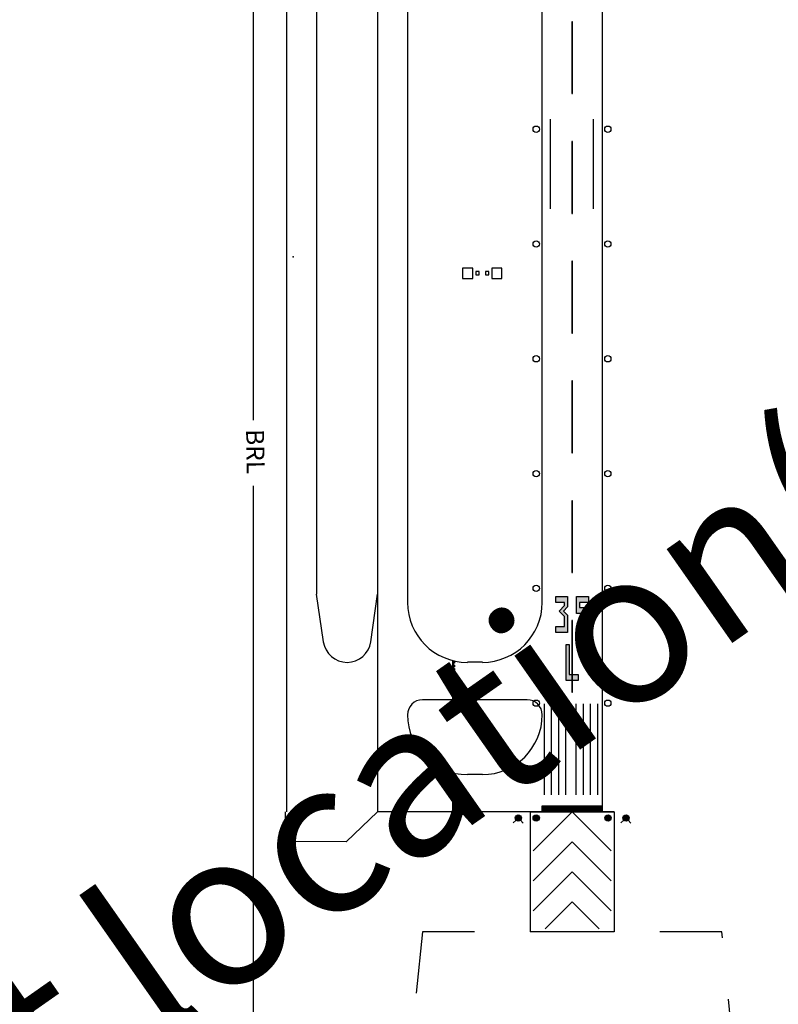
# Paper-space layout 'Layout1' of a CAD drawing. Units: inches. Extents: x 0 to 36, y 0 to 24.
# Drawn here: x 22.3 to 23.5, y 4.5 to 6.1 of the extents above; entities that cross this region are included whole.
import ezdxf
from ezdxf.enums import TextEntityAlignment as Align

# ---------------------------------------------------------------- set-up
doc = ezdxf.new("R2010")
doc.units = ezdxf.units.IN
doc.header["$MEASUREMENT"] = 0
doc.linetypes.add('DASH_02', pattern=[0.4999, 0.3333, -0.1666])
doc.linetypes.add('HIDDEN2', pattern=[0.1875, 0.125, -0.0625])
doc.layers.get('defpoints').update_dxf_attribs({"color": 140, "linetype": 'CONTINUOUS'})
doc.layers.add('G-AIRPORT', color=8, linetype='CONTINUOUS')
doc.styles.add('Arial', font='arial.ttf')
doc.styles.add('SIMPLEX', font='SIMPLEX.SHX')
doc.styles.add('TEXT', font='romans.shx')

# ---------------------------------------------------------------- blocks, each defined once
blk = doc.blocks.new('HENDERSON')
at = {"layer": 'G-AIRPORT'}
h = blk.add_hatch(color=253, dxfattribs=at)
h.paths.add_polyline_path([(8.1, 6.0864), (8.1336, 6.0864), (8.1336, 6.1352), (8.1219, 6.1469), (8.1336, 6.1587), (8.1336, 6.1873), (8.1, 6.1873), (8.1, 6.1705), (8.1252, 6.1705), (8.1252, 6.1621), (8.1101, 6.1469), (8.1252, 6.1319), (8.1252, 6.1032), (8.1, 6.1032)])
h.paths.add_polyline_path([(8.1588, 6.0864), (8.1925, 6.0864), (8.1925, 6.157), (8.1672, 6.157), (8.1672, 6.1705), (8.1925, 6.1705), (8.1925, 6.1873), (8.1588, 6.1873), (8.1588, 6.1402), (8.1841, 6.1402), (8.1841, 6.1032), (8.1588, 6.1032)])
h.paths.add_polyline_path([(8.1294, 5.9519), (8.163, 5.9519), (8.163, 5.9687), (8.1378, 5.9687), (8.1378, 6.0528), (8.1294, 6.0528)])
h = blk.add_hatch(color=1, dxfattribs=at)
edge = h.paths.add_edge_path()
edge.add_line((7.9886, 5.5594), (7.9806, 5.5516))
edge = h.paths.add_edge_path()
edge.add_line((8.0011, 5.5593), (8.0089, 5.5513))
edge = h.paths.add_edge_path()
edge.add_arc((7.9949, 5.5656), 0.00882, 0, 360)
h = blk.add_hatch(color=1, dxfattribs=at)
edge = h.paths.add_edge_path()
edge.add_arc((8.0453, 5.5656), 0.00882, 0, 360)
h = blk.add_hatch(color=1, dxfattribs=at)
edge = h.paths.add_edge_path()
edge.add_arc((8.2471, 5.5656), 0.00882, 0, 360)
h = blk.add_hatch(color=1, dxfattribs=at)
edge = h.paths.add_edge_path()
edge.add_line((8.2913, 5.5594), (8.2832, 5.5516))
edge = h.paths.add_edge_path()
edge.add_line((8.3037, 5.5593), (8.3115, 5.5513))
edge = h.paths.add_edge_path()
edge.add_arc((8.2976, 5.5656), 0.00882, 0, 360)
at = {"layer": 'G-AIRPORT', "color": 1}
for p, q in [((7.25, 10.3281), (7.25, 6.6827)), ((7.25, 6.4983), (7.25, 4.5735)), ((8.1, 6.1873), (8.1336, 6.1873)), ((8.1, 6.1705), (8.1, 6.1873)), ((8.1252, 6.1705), (8.1, 6.1705)), ((8.1252, 6.1621), (8.1252, 6.1705)), ((8.1336, 6.1873), (8.1336, 6.1587)), ((8.1588, 6.1873), (8.1925, 6.1873)), ((8.1588, 6.1402), (8.1588, 6.1873)), ((8.1925, 6.1705), (8.1672, 6.1705)), ((8.1672, 6.1705), (8.1672, 6.157)), ((8.1925, 6.1873), (8.1925, 6.1705)), ((8.1101, 6.1469), (8.1252, 6.1621)), ((8.1252, 6.1319), (8.1101, 6.1469)), ((8.1336, 6.1587), (8.1219, 6.1469)), ((8.1219, 6.1469), (8.1336, 6.1352)), ((8.1841, 6.1402), (8.1588, 6.1402)), ((8.1672, 6.157), (8.1925, 6.157)), ((8.1841, 6.1032), (8.1841, 6.1402)), ((8.1925, 6.157), (8.1925, 6.0864)), ((8.1252, 6.1032), (8.1252, 6.1319)), ((8.1336, 6.1352), (8.1336, 6.0864)), ((8.1, 6.0864), (8.1, 6.1032)), ((8.1, 6.1032), (8.1252, 6.1032)), ((8.1336, 6.0864), (8.1, 6.0864)), ((8.1588, 6.0864), (8.1588, 6.1032)), ((8.1588, 6.1032), (8.1841, 6.1032)), ((8.1925, 6.0864), (8.1588, 6.0864)), ((8.1294, 6.0528), (8.1378, 6.0528)), ((8.1294, 5.9519), (8.1294, 6.0528)), ((8.1378, 6.0528), (8.1378, 5.9687)), ((8.163, 5.9519), (8.1294, 5.9519)), ((8.1378, 5.9687), (8.163, 5.9687)), ((8.163, 5.9687), (8.163, 5.9519)), ((7.9886, 5.5594), (7.9806, 5.5516)), ((8.0285, 5.5824), (8.2639, 5.5824)), ((8.2913, 5.5594), (8.2832, 5.5516)), ((8.0011, 5.5593), (8.0089, 5.5513)), ((8.3037, 5.5593), (8.3115, 5.5513))]:
    blk.add_line(p, q, dxfattribs=at)
at = {"layer": 'G-AIRPORT', "color": 5}
for p, q in [((7.5997, 10.1452), (7.5997, 5.5824)), ((7.3441, 9.6601), (7.3441, 5.5824)), ((8.2303, 7.9365), (8.2303, 5.5824)), ((7.6838, 7.9029), (7.6838, 6.1709)), ((8.0621, 6.1709), (8.0621, 7.9029)), ((7.4282, 7.8807), (7.4282, 6.1945)), ((7.4474, 6.0605), (7.4282, 6.1945)), ((7.5806, 6.0605), (7.5997, 6.1945)), ((7.894, 6.0028), (7.852, 6.0028)), ((8.0201, 5.8977), (7.7258, 5.8977)), ((7.894, 5.6875), (7.852, 5.6875)), ((7.3404, 5.4997), (7.3408, 5.5824)), ((7.5997, 5.5824), (7.5119, 5.4988)), ((8.2639, 5.5824), (7.5997, 5.5824)), ((8.0285, 5.5824), (8.0285, 5.2461)), ((8.2639, 5.5824), (8.2639, 5.2461)), ((7.5119, 5.4988), (7.3404, 5.4997)), ((8.2639, 5.2461), (8.0285, 5.2461))]:
    blk.add_line(p, q, dxfattribs=at)
at = {"layer": 'G-AIRPORT', "color": 253}
for p, q in [((8.145, 7.802), (8.145, 7.6002)), ((8.1475, 7.6002), (8.1475, 7.802)), ((8.145, 7.6002), (8.1475, 7.6002)), ((8.0859, 7.2762), (8.0859, 7.5284)), ((8.2052, 7.5284), (8.2052, 7.2762)), ((8.145, 7.4657), (8.145, 7.2639)), ((8.1475, 7.4657), (8.145, 7.4657)), ((8.1475, 7.2639), (8.1475, 7.4657)), ((8.145, 7.2639), (8.1475, 7.2639)), ((7.8671, 7.1102), (7.8383, 7.1102)), ((7.8383, 7.1102), (7.8383, 7.0813)), ((7.8671, 7.0813), (7.8671, 7.1102)), ((7.9491, 7.1102), (7.9202, 7.1102)), ((7.9202, 7.1102), (7.9202, 7.0813)), ((7.9491, 7.0813), (7.9491, 7.1102)), ((8.145, 7.1294), (8.145, 6.9276)), ((8.1475, 7.1294), (8.145, 7.1294)), ((8.1475, 6.9276), (8.1475, 7.1294)), ((7.8383, 7.0813), (7.8671, 7.0813)), ((7.885, 7.1006), (7.8754, 7.1006)), ((7.8754, 7.1006), (7.8754, 7.0909)), ((7.8754, 7.0909), (7.885, 7.0909)), ((7.885, 7.0909), (7.885, 7.1006)), ((7.9124, 7.1006), (7.9027, 7.1006)), ((7.9027, 7.1006), (7.9027, 7.0909)), ((7.9027, 7.0909), (7.9124, 7.0909)), ((7.9124, 7.0909), (7.9124, 7.1006)), ((7.9202, 7.0813), (7.9491, 7.0813)), ((8.145, 6.9276), (8.1475, 6.9276)), ((8.145, 6.7931), (8.145, 6.5913)), ((8.1475, 6.7931), (8.145, 6.7931)), ((8.1475, 6.5913), (8.1475, 6.7931)), ((8.145, 6.5913), (8.1475, 6.5913)), ((8.145, 6.4568), (8.145, 6.255)), ((8.1475, 6.4568), (8.145, 6.4568)), ((8.1475, 6.255), (8.1475, 6.4568)), ((8.145, 6.255), (8.1475, 6.255)), ((8.145, 6.1205), (8.145, 5.9187)), ((8.1475, 6.1205), (8.145, 6.1205)), ((8.1475, 5.9187), (8.1475, 6.1205)), ((7.8099, 6.0081), (7.8099, 5.8977)), ((7.8108, 6.0079), (7.8108, 5.8977)), ((7.8116, 6.0077), (7.8116, 5.8977)), ((7.8124, 6.0075), (7.8124, 5.8977)), ((8.145, 5.9187), (8.1475, 5.9187)), ((8.0675, 5.8861), (8.0675, 5.6305)), ((8.0877, 5.8861), (8.0877, 5.6305)), ((8.1079, 5.8861), (8.1079, 5.6305)), ((8.128, 5.8861), (8.128, 5.6305)), ((8.1566, 5.8861), (8.1566, 5.6305)), ((8.1768, 5.8861), (8.1768, 5.6305)), ((8.197, 5.8861), (8.197, 5.6305)), ((8.2172, 5.8861), (8.2172, 5.6305)), ((7.8099, 5.6928), (7.8099, 5.5824)), ((7.8108, 5.6926), (7.8108, 5.5824)), ((7.8116, 5.6924), (7.8116, 5.5824)), ((7.8124, 5.6922), (7.8124, 5.5824)), ((8.0621, 5.5824), (8.0621, 5.5992)), ((8.0621, 5.5992), (8.2303, 5.5992)), ((8.0621, 5.5991), (8.0623, 5.5992)), ((8.0621, 5.5988), (8.0626, 5.5992)), ((8.0621, 5.5985), (8.0629, 5.5992)), ((8.0621, 5.5982), (8.0632, 5.5992)), ((8.0621, 5.5979), (8.0635, 5.5992)), ((8.0621, 5.5976), (8.0638, 5.5992)), ((8.0621, 5.5973), (8.0641, 5.5992)), ((8.0621, 5.597), (8.0644, 5.5992)), ((8.0621, 5.5967), (8.0647, 5.5992)), ((8.0621, 5.5964), (8.065, 5.5992)), ((8.0621, 5.5961), (8.0653, 5.5992)), ((8.0621, 5.5958), (8.0655, 5.5992)), ((8.0621, 5.5955), (8.0658, 5.5992)), ((8.0621, 5.5952), (8.0661, 5.5992)), ((8.0621, 5.5949), (8.0664, 5.5992)), ((8.0621, 5.5946), (8.0667, 5.5992)), ((8.0621, 5.5943), (8.067, 5.5992)), ((8.0621, 5.594), (8.0673, 5.5992)), ((8.0621, 5.5937), (8.0676, 5.5992)), ((8.0621, 5.5934), (8.0679, 5.5992)), ((8.0621, 5.5931), (8.0682, 5.5992)), ((8.0621, 5.5928), (8.0685, 5.5992)), ((8.0621, 5.5925), (8.0688, 5.5992)), ((8.0621, 5.5922), (8.0691, 5.5992)), ((8.0621, 5.5919), (8.0694, 5.5992)), ((8.0621, 5.5916), (8.0697, 5.5992)), ((8.0621, 5.5913), (8.07, 5.5992)), ((8.0621, 5.591), (8.0703, 5.5992)), ((8.0621, 5.5907), (8.0706, 5.5992)), ((8.0621, 5.5904), (8.0709, 5.5992)), ((8.0621, 5.5901), (8.0712, 5.5992)), ((8.0621, 5.5898), (8.0715, 5.5992)), ((8.0621, 5.5895), (8.0718, 5.5992)), ((8.0621, 5.5892), (8.0721, 5.5992)), ((8.0621, 5.5889), (8.0723, 5.5992)), ((8.0621, 5.5886), (8.0726, 5.5992)), ((8.0621, 5.5883), (8.0729, 5.5992)), ((8.0621, 5.588), (8.0732, 5.5992)), ((8.0621, 5.5877), (8.0735, 5.5992)), ((8.0621, 5.5874), (8.0738, 5.5992)), ((8.0621, 5.5871), (8.0741, 5.5992)), ((8.0621, 5.5868), (8.0744, 5.5992)), ((8.0621, 5.5865), (8.0747, 5.5992)), ((8.0621, 5.5862), (8.075, 5.5992)), ((8.0621, 5.5859), (8.0753, 5.5992)), ((8.0621, 5.5856), (8.0756, 5.5992)), ((8.0621, 5.5853), (8.0759, 5.5992)), ((8.0621, 5.585), (8.0762, 5.5992)), ((8.0621, 5.5847), (8.0765, 5.5992)), ((8.0621, 5.5844), (8.0768, 5.5992)), ((8.0621, 5.5841), (8.0771, 5.5992)), ((8.0621, 5.5838), (8.0774, 5.5992)), ((8.0621, 5.5835), (8.0777, 5.5992)), ((8.0621, 5.5832), (8.078, 5.5992)), ((8.0621, 5.5829), (8.0783, 5.5992)), ((8.0621, 5.5826), (8.0786, 5.5992)), ((8.0622, 5.5824), (8.0789, 5.5992)), ((8.0625, 5.5824), (8.0791, 5.5992)), ((8.0628, 5.5824), (8.0794, 5.5992)), ((8.0631, 5.5824), (8.0797, 5.5992)), ((8.0634, 5.5824), (8.08, 5.5992)), ((8.0637, 5.5824), (8.0803, 5.5992)), ((8.064, 5.5824), (8.0806, 5.5992)), ((8.0643, 5.5824), (8.0809, 5.5992)), ((8.0646, 5.5824), (8.0812, 5.5992)), ((8.0649, 5.5824), (8.0815, 5.5992)), ((8.0652, 5.5824), (8.0818, 5.5992)), ((8.0655, 5.5824), (8.0821, 5.5992)), ((8.0658, 5.5824), (8.0824, 5.5992)), ((8.0661, 5.5824), (8.0827, 5.5992)), ((8.0664, 5.5824), (8.083, 5.5992)), ((8.0667, 5.5824), (8.0833, 5.5992)), ((8.0669, 5.5824), (8.0836, 5.5992)), ((8.0672, 5.5824), (8.0839, 5.5992)), ((8.0675, 5.5824), (8.0842, 5.5992)), ((8.0678, 5.5824), (8.0845, 5.5992)), ((8.0681, 5.5824), (8.0848, 5.5992)), ((8.0684, 5.5824), (8.0851, 5.5992)), ((8.0687, 5.5824), (8.0854, 5.5992)), ((8.069, 5.5824), (8.0857, 5.5992)), ((8.0693, 5.5824), (8.0859, 5.5992)), ((8.0696, 5.5824), (8.0862, 5.5992)), ((8.0699, 5.5824), (8.0865, 5.5992)), ((8.0702, 5.5824), (8.0868, 5.5992)), ((8.0705, 5.5824), (8.0871, 5.5992)), ((8.0708, 5.5824), (8.0874, 5.5992)), ((8.0711, 5.5824), (8.0877, 5.5992)), ((8.0714, 5.5824), (8.088, 5.5992)), ((8.0717, 5.5824), (8.0883, 5.5992)), ((8.072, 5.5824), (8.0886, 5.5992)), ((8.0723, 5.5824), (8.0889, 5.5992)), ((8.0726, 5.5824), (8.0892, 5.5992)), ((8.0729, 5.5824), (8.0895, 5.5992)), ((8.0732, 5.5824), (8.0898, 5.5992)), ((8.0735, 5.5824), (8.0901, 5.5992)), ((8.0737, 5.5824), (8.0904, 5.5992)), ((8.074, 5.5824), (8.0907, 5.5992)), ((8.0743, 5.5824), (8.091, 5.5992)), ((8.0746, 5.5824), (8.0913, 5.5992)), ((8.0749, 5.5824), (8.0916, 5.5992)), ((8.0752, 5.5824), (8.0919, 5.5992)), ((8.0755, 5.5824), (8.0922, 5.5992)), ((8.0758, 5.5824), (8.0925, 5.5992)), ((8.0761, 5.5824), (8.0927, 5.5992)), ((8.0764, 5.5824), (8.093, 5.5992)), ((8.0767, 5.5824), (8.0933, 5.5992)), ((8.077, 5.5824), (8.0936, 5.5992)), ((8.0773, 5.5824), (8.0939, 5.5992)), ((8.0776, 5.5824), (8.0942, 5.5992)), ((8.0779, 5.5824), (8.0945, 5.5992)), ((8.0782, 5.5824), (8.0948, 5.5992)), ((8.0785, 5.5824), (8.0951, 5.5992)), ((8.0788, 5.5824), (8.0954, 5.5992)), ((8.0791, 5.5824), (8.0957, 5.5992)), ((8.0794, 5.5824), (8.096, 5.5992)), ((8.0797, 5.5824), (8.0963, 5.5992)), ((8.08, 5.5824), (8.0966, 5.5992)), ((8.0803, 5.5824), (8.0969, 5.5992)), ((8.0805, 5.5824), (8.0972, 5.5992)), ((8.0808, 5.5824), (8.0975, 5.5992)), ((8.0811, 5.5824), (8.0978, 5.5992)), ((8.0814, 5.5824), (8.0981, 5.5992)), ((8.0817, 5.5824), (8.0984, 5.5992)), ((8.082, 5.5824), (8.0987, 5.5992)), ((8.0823, 5.5824), (8.099, 5.5992)), ((8.0826, 5.5824), (8.0993, 5.5992)), ((8.0829, 5.5824), (8.0995, 5.5992)), ((8.0832, 5.5824), (8.0998, 5.5992)), ((8.0835, 5.5824), (8.1001, 5.5992)), ((8.0838, 5.5824), (8.1004, 5.5992)), ((8.0841, 5.5824), (8.1007, 5.5992)), ((8.0844, 5.5824), (8.101, 5.5992)), ((8.0847, 5.5824), (8.1013, 5.5992)), ((8.085, 5.5824), (8.1016, 5.5992)), ((8.0853, 5.5824), (8.1019, 5.5992)), ((8.0856, 5.5824), (8.1022, 5.5992)), ((8.0859, 5.5824), (8.1025, 5.5992)), ((8.0862, 5.5824), (8.1028, 5.5992)), ((8.0865, 5.5824), (8.1031, 5.5992)), ((8.0868, 5.5824), (8.1034, 5.5992)), ((8.0871, 5.5824), (8.1037, 5.5992)), ((8.0873, 5.5824), (8.104, 5.5992)), ((8.0876, 5.5824), (8.1043, 5.5992)), ((8.0879, 5.5824), (8.1046, 5.5992)), ((8.0882, 5.5824), (8.1049, 5.5992)), ((8.0885, 5.5824), (8.1052, 5.5992)), ((8.0888, 5.5824), (8.1055, 5.5992)), ((8.0891, 5.5824), (8.1058, 5.5992)), ((8.0894, 5.5824), (8.1061, 5.5992)), ((8.0897, 5.5824), (8.1063, 5.5992)), ((8.09, 5.5824), (8.1066, 5.5992)), ((8.0903, 5.5824), (8.1069, 5.5992)), ((8.0906, 5.5824), (8.1072, 5.5992)), ((8.0909, 5.5824), (8.1075, 5.5992)), ((8.0912, 5.5824), (8.1078, 5.5992)), ((8.0915, 5.5824), (8.1081, 5.5992)), ((8.0918, 5.5824), (8.1084, 5.5992)), ((8.0921, 5.5824), (8.1087, 5.5992)), ((8.0924, 5.5824), (8.109, 5.5992)), ((8.0927, 5.5824), (8.1093, 5.5992)), ((8.093, 5.5824), (8.1096, 5.5992)), ((8.0933, 5.5824), (8.1099, 5.5992)), ((8.0936, 5.5824), (8.1102, 5.5992)), ((8.0939, 5.5824), (8.1105, 5.5992)), ((8.0941, 5.5824), (8.1108, 5.5992)), ((8.0944, 5.5824), (8.1111, 5.5992)), ((8.0947, 5.5824), (8.1114, 5.5992)), ((8.095, 5.5824), (8.1117, 5.5992)), ((8.0953, 5.5824), (8.112, 5.5992)), ((8.0956, 5.5824), (8.1123, 5.5992)), ((8.0959, 5.5824), (8.1126, 5.5992)), ((8.0962, 5.5824), (8.1129, 5.5992)), ((8.0965, 5.5824), (8.1131, 5.5992)), ((8.0968, 5.5824), (8.1134, 5.5992)), ((8.0971, 5.5824), (8.1137, 5.5992)), ((8.0974, 5.5824), (8.114, 5.5992)), ((8.0977, 5.5824), (8.1143, 5.5992)), ((8.098, 5.5824), (8.1146, 5.5992)), ((8.0983, 5.5824), (8.1149, 5.5992)), ((8.0986, 5.5824), (8.1152, 5.5992)), ((8.0989, 5.5824), (8.1155, 5.5992)), ((8.0992, 5.5824), (8.1158, 5.5992)), ((8.0995, 5.5824), (8.1161, 5.5992)), ((8.0998, 5.5824), (8.1164, 5.5992)), ((8.1001, 5.5824), (8.1167, 5.5992)), ((8.1004, 5.5824), (8.117, 5.5992)), ((8.1007, 5.5824), (8.1173, 5.5992)), ((8.1009, 5.5824), (8.1176, 5.5992)), ((8.1012, 5.5824), (8.1179, 5.5992)), ((8.1015, 5.5824), (8.1182, 5.5992)), ((8.1018, 5.5824), (8.1185, 5.5992)), ((8.1021, 5.5824), (8.1188, 5.5992)), ((8.1024, 5.5824), (8.1191, 5.5992)), ((8.1027, 5.5824), (8.1194, 5.5992)), ((8.103, 5.5824), (8.1197, 5.5992)), ((8.1033, 5.5824), (8.1199, 5.5992)), ((8.1036, 5.5824), (8.1202, 5.5992)), ((8.1039, 5.5824), (8.1205, 5.5992)), ((8.1042, 5.5824), (8.1208, 5.5992)), ((8.1045, 5.5824), (8.1211, 5.5992)), ((8.1048, 5.5824), (8.1214, 5.5992)), ((8.1051, 5.5824), (8.1217, 5.5992)), ((8.1054, 5.5824), (8.122, 5.5992)), ((8.1057, 5.5824), (8.1223, 5.5992)), ((8.106, 5.5824), (8.1226, 5.5992)), ((8.1063, 5.5824), (8.1229, 5.5992)), ((8.1066, 5.5824), (8.1232, 5.5992)), ((8.1069, 5.5824), (8.1235, 5.5992)), ((8.1072, 5.5824), (8.1238, 5.5992)), ((8.1075, 5.5824), (8.1241, 5.5992)), ((8.1077, 5.5824), (8.1244, 5.5992)), ((8.108, 5.5824), (8.1247, 5.5992)), ((8.1083, 5.5824), (8.125, 5.5992)), ((8.1086, 5.5824), (8.1253, 5.5992)), ((8.1089, 5.5824), (8.1256, 5.5992)), ((8.1092, 5.5824), (8.1259, 5.5992)), ((8.1095, 5.5824), (8.1262, 5.5992)), ((8.1098, 5.5824), (8.1265, 5.5992)), ((8.1101, 5.5824), (8.1267, 5.5992)), ((8.1104, 5.5824), (8.127, 5.5992)), ((8.1107, 5.5824), (8.1273, 5.5992)), ((8.111, 5.5824), (8.1276, 5.5992)), ((8.1113, 5.5824), (8.1279, 5.5992)), ((8.1116, 5.5824), (8.1282, 5.5992)), ((8.1119, 5.5824), (8.1285, 5.5992)), ((8.1122, 5.5824), (8.1288, 5.5992)), ((8.1125, 5.5824), (8.1291, 5.5992)), ((8.1128, 5.5824), (8.1294, 5.5992)), ((8.1131, 5.5824), (8.1297, 5.5992)), ((8.1134, 5.5824), (8.13, 5.5992)), ((8.1137, 5.5824), (8.1303, 5.5992)), ((8.114, 5.5824), (8.1306, 5.5992)), ((8.1143, 5.5824), (8.1309, 5.5992)), ((8.1145, 5.5824), (8.1312, 5.5992)), ((8.1148, 5.5824), (8.1315, 5.5992)), ((8.1151, 5.5824), (8.1318, 5.5992)), ((8.1154, 5.5824), (8.1321, 5.5992)), ((8.1157, 5.5824), (8.1324, 5.5992)), ((8.116, 5.5824), (8.1327, 5.5992)), ((8.1163, 5.5824), (8.133, 5.5992)), ((8.1166, 5.5824), (8.1333, 5.5992)), ((8.1169, 5.5824), (8.1336, 5.5992)), ((8.1172, 5.5824), (8.1338, 5.5992)), ((8.1175, 5.5824), (8.1341, 5.5992)), ((8.1178, 5.5824), (8.1344, 5.5992)), ((8.1181, 5.5824), (8.1347, 5.5992)), ((8.1184, 5.5824), (8.135, 5.5992)), ((8.1187, 5.5824), (8.1353, 5.5992)), ((8.119, 5.5824), (8.1356, 5.5992)), ((8.1193, 5.5824), (8.1359, 5.5992)), ((8.1196, 5.5824), (8.1362, 5.5992)), ((8.1199, 5.5824), (8.1365, 5.5992)), ((8.1202, 5.5824), (8.1368, 5.5992)), ((8.1205, 5.5824), (8.1371, 5.5992)), ((8.1208, 5.5824), (8.1374, 5.5992)), ((8.1211, 5.5824), (8.1377, 5.5992)), ((8.1214, 5.5824), (8.138, 5.5992)), ((8.1216, 5.5824), (8.1383, 5.5992)), ((8.1219, 5.5824), (8.1386, 5.5992)), ((8.1222, 5.5824), (8.1389, 5.5992)), ((8.1225, 5.5824), (8.1392, 5.5992)), ((8.1228, 5.5824), (8.1395, 5.5992)), ((8.1231, 5.5824), (8.1398, 5.5992)), ((8.1234, 5.5824), (8.1401, 5.5992)), ((8.1237, 5.5824), (8.1404, 5.5992)), ((8.124, 5.5824), (8.1406, 5.5992)), ((8.1243, 5.5824), (8.1409, 5.5992)), ((8.1246, 5.5824), (8.1412, 5.5992)), ((8.1249, 5.5824), (8.1415, 5.5992)), ((8.1252, 5.5824), (8.1418, 5.5992)), ((8.1255, 5.5824), (8.1421, 5.5992)), ((8.1258, 5.5824), (8.1424, 5.5992)), ((8.1261, 5.5824), (8.1427, 5.5992)), ((8.1264, 5.5824), (8.143, 5.5992)), ((8.1267, 5.5824), (8.1433, 5.5992)), ((8.127, 5.5824), (8.1436, 5.5992)), ((8.1273, 5.5824), (8.1439, 5.5992)), ((8.1276, 5.5824), (8.1442, 5.5992)), ((8.1279, 5.5824), (8.1445, 5.5992)), ((8.1282, 5.5824), (8.1448, 5.5992)), ((8.1284, 5.5824), (8.1451, 5.5992)), ((8.1287, 5.5824), (8.1454, 5.5992)), ((8.129, 5.5824), (8.1457, 5.5992)), ((8.1293, 5.5824), (8.146, 5.5992)), ((8.1296, 5.5824), (8.1463, 5.5992)), ((8.1299, 5.5824), (8.1466, 5.5992)), ((8.1302, 5.5824), (8.1469, 5.5992)), ((8.1305, 5.5824), (8.1472, 5.5992)), ((8.1308, 5.5824), (8.1474, 5.5992)), ((8.1311, 5.5824), (8.1477, 5.5992)), ((8.1314, 5.5824), (8.148, 5.5992)), ((8.1317, 5.5824), (8.1483, 5.5992)), ((8.132, 5.5824), (8.1486, 5.5992)), ((8.1323, 5.5824), (8.1489, 5.5992)), ((8.1326, 5.5824), (8.1492, 5.5992)), ((8.1329, 5.5824), (8.1495, 5.5992)), ((8.1332, 5.5824), (8.1498, 5.5992)), ((8.1335, 5.5824), (8.1501, 5.5992)), ((8.1338, 5.5824), (8.1504, 5.5992)), ((8.1341, 5.5824), (8.1507, 5.5992)), ((8.1344, 5.5824), (8.151, 5.5992)), ((8.1347, 5.5824), (8.1513, 5.5992)), ((8.135, 5.5824), (8.1516, 5.5992)), ((8.1352, 5.5824), (8.1519, 5.5992)), ((8.1355, 5.5824), (8.1522, 5.5992)), ((8.1358, 5.5824), (8.1525, 5.5992)), ((8.1361, 5.5824), (8.1528, 5.5992)), ((8.1364, 5.5824), (8.1531, 5.5992)), ((8.1367, 5.5824), (8.1534, 5.5992)), ((8.137, 5.5824), (8.1537, 5.5992)), ((8.1373, 5.5824), (8.154, 5.5992)), ((8.1376, 5.5824), (8.1542, 5.5992)), ((8.1379, 5.5824), (8.1545, 5.5992)), ((8.1382, 5.5824), (8.1548, 5.5992)), ((8.1385, 5.5824), (8.1551, 5.5992)), ((8.1388, 5.5824), (8.1554, 5.5992)), ((8.1391, 5.5824), (8.1557, 5.5992)), ((8.1394, 5.5824), (8.156, 5.5992)), ((8.1397, 5.5824), (8.1563, 5.5992)), ((8.14, 5.5824), (8.1566, 5.5992)), ((8.1403, 5.5824), (8.1569, 5.5992)), ((8.1406, 5.5824), (8.1572, 5.5992)), ((8.1409, 5.5824), (8.1575, 5.5992)), ((8.1412, 5.5824), (8.1578, 5.5992)), ((8.1415, 5.5824), (8.1581, 5.5992)), ((8.1418, 5.5824), (8.1584, 5.5992)), ((8.142, 5.5824), (8.1587, 5.5992)), ((8.1423, 5.5824), (8.159, 5.5992)), ((8.1426, 5.5824), (8.1593, 5.5992)), ((8.1429, 5.5824), (8.1596, 5.5992)), ((8.1432, 5.5824), (8.1599, 5.5992)), ((8.1435, 5.5824), (8.1602, 5.5992)), ((8.1438, 5.5824), (8.1605, 5.5992)), ((8.1441, 5.5824), (8.1608, 5.5992)), ((8.1444, 5.5824), (8.161, 5.5992)), ((8.1447, 5.5824), (8.1613, 5.5992)), ((8.145, 5.5824), (8.1616, 5.5992)), ((8.1453, 5.5824), (8.1619, 5.5992)), ((8.1456, 5.5824), (8.1622, 5.5992)), ((8.1459, 5.5824), (8.1625, 5.5992)), ((8.1462, 5.5824), (8.1628, 5.5992)), ((8.1465, 5.5824), (8.1631, 5.5992)), ((8.1468, 5.5824), (8.1634, 5.5992)), ((8.1471, 5.5824), (8.1637, 5.5992)), ((8.1474, 5.5824), (8.164, 5.5992)), ((8.1477, 5.5824), (8.1643, 5.5992)), ((8.148, 5.5824), (8.1646, 5.5992)), ((8.1483, 5.5824), (8.1649, 5.5992)), ((8.1486, 5.5824), (8.1652, 5.5992)), ((8.1488, 5.5824), (8.1655, 5.5992)), ((8.1491, 5.5824), (8.1658, 5.5992)), ((8.1494, 5.5824), (8.1661, 5.5992)), ((8.1497, 5.5824), (8.1664, 5.5992)), ((8.15, 5.5824), (8.1667, 5.5992)), ((8.1503, 5.5824), (8.167, 5.5992)), ((8.1506, 5.5824), (8.1673, 5.5992)), ((8.1509, 5.5824), (8.1676, 5.5992)), ((8.1512, 5.5824), (8.1678, 5.5992)), ((8.1515, 5.5824), (8.1681, 5.5992)), ((8.1518, 5.5824), (8.1684, 5.5992)), ((8.1521, 5.5824), (8.1687, 5.5992)), ((8.1524, 5.5824), (8.169, 5.5992)), ((8.1527, 5.5824), (8.1693, 5.5992)), ((8.153, 5.5824), (8.1696, 5.5992)), ((8.1533, 5.5824), (8.1699, 5.5992)), ((8.1536, 5.5824), (8.1702, 5.5992)), ((8.1539, 5.5824), (8.1705, 5.5992)), ((8.1542, 5.5824), (8.1708, 5.5992)), ((8.1545, 5.5824), (8.1711, 5.5992)), ((8.1548, 5.5824), (8.1714, 5.5992)), ((8.1551, 5.5824), (8.1717, 5.5992)), ((8.1554, 5.5824), (8.172, 5.5992)), ((8.1556, 5.5824), (8.1723, 5.5992)), ((8.1559, 5.5824), (8.1726, 5.5992)), ((8.1562, 5.5824), (8.1729, 5.5992)), ((8.1565, 5.5824), (8.1732, 5.5992)), ((8.1568, 5.5824), (8.1735, 5.5992)), ((8.1571, 5.5824), (8.1738, 5.5992)), ((8.1574, 5.5824), (8.1741, 5.5992)), ((8.1577, 5.5824), (8.1744, 5.5992)), ((8.158, 5.5824), (8.1746, 5.5992)), ((8.1583, 5.5824), (8.1749, 5.5992)), ((8.1586, 5.5824), (8.1752, 5.5992)), ((8.1589, 5.5824), (8.1755, 5.5992)), ((8.1592, 5.5824), (8.1758, 5.5992)), ((8.1595, 5.5824), (8.1761, 5.5992)), ((8.1598, 5.5824), (8.1764, 5.5992)), ((8.1601, 5.5824), (8.1767, 5.5992)), ((8.1604, 5.5824), (8.177, 5.5992)), ((8.1607, 5.5824), (8.1773, 5.5992)), ((8.161, 5.5824), (8.1776, 5.5992)), ((8.1613, 5.5824), (8.1779, 5.5992)), ((8.1616, 5.5824), (8.1782, 5.5992)), ((8.1619, 5.5824), (8.1785, 5.5992)), ((8.1622, 5.5824), (8.1788, 5.5992)), ((8.1624, 5.5824), (8.1791, 5.5992)), ((8.1627, 5.5824), (8.1794, 5.5992)), ((8.163, 5.5824), (8.1797, 5.5992)), ((8.1633, 5.5824), (8.18, 5.5992)), ((8.1636, 5.5824), (8.1803, 5.5992)), ((8.1639, 5.5824), (8.1806, 5.5992)), ((8.1642, 5.5824), (8.1809, 5.5992)), ((8.1645, 5.5824), (8.1812, 5.5992)), ((8.1648, 5.5824), (8.1814, 5.5992)), ((8.1651, 5.5824), (8.1817, 5.5992)), ((8.1654, 5.5824), (8.182, 5.5992)), ((8.1657, 5.5824), (8.1823, 5.5992)), ((8.166, 5.5824), (8.1826, 5.5992)), ((8.1663, 5.5824), (8.1829, 5.5992)), ((8.1666, 5.5824), (8.1832, 5.5992)), ((8.1669, 5.5824), (8.1835, 5.5992)), ((8.1672, 5.5824), (8.1838, 5.5992)), ((8.1675, 5.5824), (8.1841, 5.5992)), ((8.1678, 5.5824), (8.1844, 5.5992)), ((8.1681, 5.5824), (8.1847, 5.5992)), ((8.1684, 5.5824), (8.185, 5.5992)), ((8.1687, 5.5824), (8.1853, 5.5992)), ((8.169, 5.5824), (8.1856, 5.5992)), ((8.1692, 5.5824), (8.1859, 5.5992)), ((8.1695, 5.5824), (8.1862, 5.5992)), ((8.1698, 5.5824), (8.1865, 5.5992)), ((8.1701, 5.5824), (8.1868, 5.5992)), ((8.1704, 5.5824), (8.1871, 5.5992)), ((8.1707, 5.5824), (8.1874, 5.5992)), ((8.171, 5.5824), (8.1877, 5.5992)), ((8.1713, 5.5824), (8.188, 5.5992)), ((8.1716, 5.5824), (8.1882, 5.5992)), ((8.1719, 5.5824), (8.1885, 5.5992)), ((8.1722, 5.5824), (8.1888, 5.5992)), ((8.1725, 5.5824), (8.1891, 5.5992)), ((8.1728, 5.5824), (8.1894, 5.5992)), ((8.1731, 5.5824), (8.1897, 5.5992)), ((8.1734, 5.5824), (8.19, 5.5992)), ((8.1737, 5.5824), (8.1903, 5.5992)), ((8.174, 5.5824), (8.1906, 5.5992)), ((8.1743, 5.5824), (8.1909, 5.5992)), ((8.1746, 5.5824), (8.1912, 5.5992)), ((8.1749, 5.5824), (8.1915, 5.5992)), ((8.1752, 5.5824), (8.1918, 5.5992)), ((8.1755, 5.5824), (8.1921, 5.5992)), ((8.1758, 5.5824), (8.1924, 5.5992)), ((8.176, 5.5824), (8.1927, 5.5992)), ((8.1763, 5.5824), (8.193, 5.5992)), ((8.1766, 5.5824), (8.1933, 5.5992)), ((8.1769, 5.5824), (8.1936, 5.5992)), ((8.1772, 5.5824), (8.1939, 5.5992)), ((8.1775, 5.5824), (8.1942, 5.5992)), ((8.1778, 5.5824), (8.1945, 5.5992)), ((8.1781, 5.5824), (8.1948, 5.5992)), ((8.1784, 5.5824), (8.195, 5.5992)), ((8.1787, 5.5824), (8.1953, 5.5992)), ((8.179, 5.5824), (8.1956, 5.5992)), ((8.1793, 5.5824), (8.1959, 5.5992)), ((8.1796, 5.5824), (8.1962, 5.5992)), ((8.1799, 5.5824), (8.1965, 5.5992)), ((8.1802, 5.5824), (8.1968, 5.5992)), ((8.1805, 5.5824), (8.1971, 5.5992)), ((8.1808, 5.5824), (8.1974, 5.5992)), ((8.1811, 5.5824), (8.1977, 5.5992)), ((8.1814, 5.5824), (8.198, 5.5992)), ((8.1817, 5.5824), (8.1983, 5.5992)), ((8.182, 5.5824), (8.1986, 5.5992)), ((8.1823, 5.5824), (8.1989, 5.5992)), ((8.1826, 5.5824), (8.1992, 5.5992)), ((8.1828, 5.5824), (8.1995, 5.5992)), ((8.1831, 5.5824), (8.1998, 5.5992)), ((8.1834, 5.5824), (8.2001, 5.5992)), ((8.1837, 5.5824), (8.2004, 5.5992)), ((8.184, 5.5824), (8.2007, 5.5992)), ((8.1843, 5.5824), (8.201, 5.5992)), ((8.1846, 5.5824), (8.2013, 5.5992)), ((8.1849, 5.5824), (8.2016, 5.5992)), ((8.1852, 5.5824), (8.2018, 5.5992)), ((8.1855, 5.5824), (8.2021, 5.5992)), ((8.1858, 5.5824), (8.2024, 5.5992)), ((8.1861, 5.5824), (8.2027, 5.5992)), ((8.1864, 5.5824), (8.203, 5.5992)), ((8.1867, 5.5824), (8.2033, 5.5992)), ((8.187, 5.5824), (8.2036, 5.5992)), ((8.1873, 5.5824), (8.2039, 5.5992)), ((8.1876, 5.5824), (8.2042, 5.5992)), ((8.1879, 5.5824), (8.2045, 5.5992)), ((8.1882, 5.5824), (8.2048, 5.5992)), ((8.1885, 5.5824), (8.2051, 5.5992)), ((8.1888, 5.5824), (8.2054, 5.5992)), ((8.1891, 5.5824), (8.2057, 5.5992)), ((8.1894, 5.5824), (8.206, 5.5992)), ((8.1896, 5.5824), (8.2063, 5.5992)), ((8.1899, 5.5824), (8.2066, 5.5992)), ((8.1902, 5.5824), (8.2069, 5.5992)), ((8.1905, 5.5824), (8.2072, 5.5992)), ((8.1908, 5.5824), (8.2075, 5.5992)), ((8.1911, 5.5824), (8.2078, 5.5992)), ((8.1914, 5.5824), (8.2081, 5.5992)), ((8.1917, 5.5824), (8.2084, 5.5992)), ((8.192, 5.5824), (8.2086, 5.5992)), ((8.1923, 5.5824), (8.2089, 5.5992)), ((8.1926, 5.5824), (8.2092, 5.5992)), ((8.1929, 5.5824), (8.2095, 5.5992)), ((8.1932, 5.5824), (8.2098, 5.5992)), ((8.1935, 5.5824), (8.2101, 5.5992)), ((8.1938, 5.5824), (8.2104, 5.5992)), ((8.1941, 5.5824), (8.2107, 5.5992)), ((8.1944, 5.5824), (8.211, 5.5992)), ((8.1947, 5.5824), (8.2113, 5.5992)), ((8.195, 5.5824), (8.2116, 5.5992)), ((8.1953, 5.5824), (8.2119, 5.5992)), ((8.1956, 5.5824), (8.2122, 5.5992)), ((8.1959, 5.5824), (8.2125, 5.5992)), ((8.1962, 5.5824), (8.2128, 5.5992)), ((8.1964, 5.5824), (8.2131, 5.5992)), ((8.1967, 5.5824), (8.2134, 5.5992)), ((8.197, 5.5824), (8.2137, 5.5992)), ((8.1973, 5.5824), (8.214, 5.5992)), ((8.1976, 5.5824), (8.2143, 5.5992)), ((8.1979, 5.5824), (8.2146, 5.5992)), ((8.1982, 5.5824), (8.2149, 5.5992)), ((8.1985, 5.5824), (8.2152, 5.5992)), ((8.1988, 5.5824), (8.2154, 5.5992)), ((8.1991, 5.5824), (8.2157, 5.5992)), ((8.1994, 5.5824), (8.216, 5.5992)), ((8.1997, 5.5824), (8.2163, 5.5992)), ((8.2, 5.5824), (8.2166, 5.5992)), ((8.2003, 5.5824), (8.2169, 5.5992)), ((8.2006, 5.5824), (8.2172, 5.5992)), ((8.2009, 5.5824), (8.2175, 5.5992)), ((8.2012, 5.5824), (8.2178, 5.5992)), ((8.2015, 5.5824), (8.2181, 5.5992)), ((8.2018, 5.5824), (8.2184, 5.5992)), ((8.2021, 5.5824), (8.2187, 5.5992)), ((8.2024, 5.5824), (8.219, 5.5992)), ((8.2027, 5.5824), (8.2193, 5.5992)), ((8.203, 5.5824), (8.2196, 5.5992)), ((8.2032, 5.5824), (8.2199, 5.5992)), ((8.2035, 5.5824), (8.2202, 5.5992)), ((8.2038, 5.5824), (8.2205, 5.5992)), ((8.2041, 5.5824), (8.2208, 5.5992)), ((8.2044, 5.5824), (8.2211, 5.5992)), ((8.2047, 5.5824), (8.2214, 5.5992)), ((8.205, 5.5824), (8.2217, 5.5992)), ((8.2053, 5.5824), (8.222, 5.5992)), ((8.2056, 5.5824), (8.2222, 5.5992)), ((8.2059, 5.5824), (8.2225, 5.5992)), ((8.2062, 5.5824), (8.2228, 5.5992)), ((8.2065, 5.5824), (8.2231, 5.5992)), ((8.2068, 5.5824), (8.2234, 5.5992)), ((8.2071, 5.5824), (8.2237, 5.5992)), ((8.2074, 5.5824), (8.224, 5.5992)), ((8.2077, 5.5824), (8.2243, 5.5992)), ((8.208, 5.5824), (8.2246, 5.5992)), ((8.2083, 5.5824), (8.2249, 5.5992)), ((8.2086, 5.5824), (8.2252, 5.5992)), ((8.2089, 5.5824), (8.2255, 5.5992)), ((8.2092, 5.5824), (8.2258, 5.5992)), ((8.2095, 5.5824), (8.2261, 5.5992)), ((8.2098, 5.5824), (8.2264, 5.5992)), ((8.21, 5.5824), (8.2267, 5.5992)), ((8.2103, 5.5824), (8.227, 5.5992)), ((8.2106, 5.5824), (8.2273, 5.5992)), ((8.2109, 5.5824), (8.2276, 5.5992)), ((8.2112, 5.5824), (8.2279, 5.5992)), ((8.2115, 5.5824), (8.2282, 5.5992)), ((8.2118, 5.5824), (8.2285, 5.5992)), ((8.2121, 5.5824), (8.2288, 5.5992)), ((8.2124, 5.5824), (8.229, 5.5992)), ((8.2127, 5.5824), (8.2293, 5.5992)), ((8.213, 5.5824), (8.2296, 5.5992)), ((8.2133, 5.5824), (8.2299, 5.5992)), ((8.2136, 5.5824), (8.2302, 5.5992)), ((8.2139, 5.5824), (8.2303, 5.599)), ((8.2142, 5.5824), (8.2303, 5.5987)), ((8.2145, 5.5824), (8.2303, 5.5984)), ((8.2148, 5.5824), (8.2303, 5.5981)), ((8.2151, 5.5824), (8.2303, 5.5978)), ((8.2154, 5.5824), (8.2303, 5.5975)), ((8.2157, 5.5824), (8.2303, 5.5972)), ((8.216, 5.5824), (8.2303, 5.5969)), ((8.2163, 5.5824), (8.2303, 5.5966)), ((8.2166, 5.5824), (8.2303, 5.5963)), ((8.2168, 5.5824), (8.2303, 5.596)), ((8.2171, 5.5824), (8.2303, 5.5957)), ((8.2174, 5.5824), (8.2303, 5.5954)), ((8.2177, 5.5824), (8.2303, 5.5951)), ((8.218, 5.5824), (8.2303, 5.5948)), ((8.2183, 5.5824), (8.2303, 5.5945)), ((8.2186, 5.5824), (8.2303, 5.5942)), ((8.2189, 5.5824), (8.2303, 5.5939)), ((8.2192, 5.5824), (8.2303, 5.5936)), ((8.2195, 5.5824), (8.2303, 5.5933)), ((8.2198, 5.5824), (8.2303, 5.593)), ((8.2201, 5.5824), (8.2303, 5.5927)), ((8.2204, 5.5824), (8.2303, 5.5924)), ((8.2207, 5.5824), (8.2303, 5.5921)), ((8.221, 5.5824), (8.2303, 5.5918)), ((8.2213, 5.5824), (8.2303, 5.5915)), ((8.2216, 5.5824), (8.2303, 5.5912)), ((8.2219, 5.5824), (8.2303, 5.5909)), ((8.2222, 5.5824), (8.2303, 5.5906)), ((8.2225, 5.5824), (8.2303, 5.5903)), ((8.2228, 5.5824), (8.2303, 5.59)), ((8.2231, 5.5824), (8.2303, 5.5897)), ((8.2234, 5.5824), (8.2303, 5.5894)), ((8.2236, 5.5824), (8.2303, 5.5891)), ((8.2239, 5.5824), (8.2303, 5.5888)), ((8.2242, 5.5824), (8.2303, 5.5885)), ((8.2245, 5.5824), (8.2303, 5.5882)), ((8.2248, 5.5824), (8.2303, 5.5879)), ((8.2251, 5.5824), (8.2303, 5.5876)), ((8.2254, 5.5824), (8.2303, 5.5873)), ((8.2257, 5.5824), (8.2303, 5.587)), ((8.2303, 5.5824), (8.2303, 5.5992)), ((8.1462, 5.5824), (8.0369, 5.4731)), ((8.2555, 5.4731), (8.1462, 5.5824)), ((8.226, 5.5824), (8.2303, 5.5867)), ((8.2263, 5.5824), (8.2303, 5.5864)), ((8.2266, 5.5824), (8.2303, 5.5861)), ((8.2269, 5.5824), (8.2303, 5.5858)), ((8.2272, 5.5824), (8.2303, 5.5855)), ((8.2275, 5.5824), (8.2303, 5.5852)), ((8.2278, 5.5824), (8.2303, 5.5849)), ((8.2281, 5.5824), (8.2303, 5.5846)), ((8.2284, 5.5824), (8.2303, 5.5843)), ((8.2287, 5.5824), (8.2303, 5.584)), ((8.229, 5.5824), (8.2303, 5.5837)), ((8.2293, 5.5824), (8.2303, 5.5834)), ((8.2296, 5.5824), (8.2303, 5.5831)), ((8.2299, 5.5824), (8.2303, 5.5828)), ((8.2302, 5.5824), (8.2303, 5.5825)), ((8.0369, 5.389), (8.1462, 5.4983)), ((8.1462, 5.4983), (8.2555, 5.389)), ((8.1462, 5.4142), (8.0369, 5.3049)), ((8.2555, 5.3049), (8.1462, 5.4142)), ((8.1462, 5.3302), (8.07, 5.2539)), ((8.2225, 5.2539), (8.1462, 5.3302))]:
    blk.add_line(p, q, dxfattribs=at)
at = {"layer": 'G-AIRPORT', "color": 252}
blk.add_line((8.1475, 7.802), (8.145, 7.802), dxfattribs=at)
at = {"layer": 'G-AIRPORT', "color": 253, "linetype": 'DASH_02'}
for p, q in [((7.8133, 6.0053), (7.8133, 6.0003)), ((7.8141, 6.0053), (7.8133, 6.0053)), ((7.8141, 6.0053), (7.8141, 6.0003)), ((7.815, 6.0053), (7.815, 6.0003)), ((7.8158, 6.0053), (7.815, 6.0053)), ((7.8158, 6.0053), (7.8158, 6.0003)), ((7.8141, 6.0003), (7.8133, 6.0003)), ((7.8133, 5.9952), (7.8133, 5.9902)), ((7.8141, 5.9952), (7.8133, 5.9952)), ((7.8141, 5.9902), (7.8133, 5.9902)), ((7.8133, 5.9851), (7.8133, 5.9801)), ((7.8141, 5.9851), (7.8133, 5.9851)), ((7.8141, 5.9801), (7.8133, 5.9801)), ((7.8133, 5.975), (7.8133, 5.97)), ((7.8141, 5.975), (7.8133, 5.975)), ((7.8141, 5.9952), (7.8141, 5.9902)), ((7.8141, 5.9851), (7.8141, 5.9801)), ((7.8141, 5.975), (7.8141, 5.97)), ((7.8158, 6.0003), (7.815, 6.0003)), ((7.815, 5.9952), (7.815, 5.9902)), ((7.8158, 5.9952), (7.815, 5.9952)), ((7.8158, 5.9902), (7.815, 5.9902)), ((7.815, 5.9851), (7.815, 5.9801)), ((7.8158, 5.9851), (7.815, 5.9851)), ((7.8158, 5.9801), (7.815, 5.9801)), ((7.815, 5.975), (7.815, 5.97)), ((7.8158, 5.975), (7.815, 5.975)), ((7.8158, 5.9952), (7.8158, 5.9902)), ((7.8158, 5.9851), (7.8158, 5.9801)), ((7.8158, 5.975), (7.8158, 5.97)), ((7.8141, 5.97), (7.8133, 5.97)), ((7.8133, 5.9649), (7.8133, 5.9599)), ((7.8141, 5.9649), (7.8133, 5.9649)), ((7.8141, 5.9599), (7.8133, 5.9599)), ((7.8133, 5.9548), (7.8133, 5.9498)), ((7.8141, 5.9548), (7.8133, 5.9548)), ((7.8141, 5.9498), (7.8133, 5.9498)), ((7.8141, 5.9649), (7.8141, 5.9599)), ((7.8141, 5.9548), (7.8141, 5.9498)), ((7.8158, 5.97), (7.815, 5.97)), ((7.815, 5.9649), (7.815, 5.9599)), ((7.8158, 5.9649), (7.815, 5.9649)), ((7.8158, 5.9599), (7.815, 5.9599)), ((7.815, 5.9548), (7.815, 5.9498)), ((7.8158, 5.9548), (7.815, 5.9548)), ((7.8158, 5.9498), (7.815, 5.9498)), ((7.8158, 5.9649), (7.8158, 5.9599)), ((7.8158, 5.9548), (7.8158, 5.9498)), ((7.8133, 5.9448), (7.8133, 5.9397)), ((7.8141, 5.9448), (7.8133, 5.9448)), ((7.8141, 5.9397), (7.8133, 5.9397)), ((7.8133, 5.9347), (7.8133, 5.9296)), ((7.8141, 5.9347), (7.8133, 5.9347)), ((7.8141, 5.9296), (7.8133, 5.9296)), ((7.8133, 5.9246), (7.8133, 5.9195)), ((7.8141, 5.9246), (7.8133, 5.9246)), ((7.8141, 5.9195), (7.8133, 5.9195)), ((7.8141, 5.9448), (7.8141, 5.9397)), ((7.8141, 5.9347), (7.8141, 5.9296)), ((7.8141, 5.9246), (7.8141, 5.9195)), ((7.815, 5.9448), (7.815, 5.9397)), ((7.8158, 5.9448), (7.815, 5.9448)), ((7.8158, 5.9397), (7.815, 5.9397)), ((7.815, 5.9347), (7.815, 5.9296)), ((7.8158, 5.9347), (7.815, 5.9347)), ((7.8158, 5.9296), (7.815, 5.9296)), ((7.815, 5.9246), (7.815, 5.9195)), ((7.8158, 5.9246), (7.815, 5.9246)), ((7.8158, 5.9195), (7.815, 5.9195)), ((7.8158, 5.9448), (7.8158, 5.9397)), ((7.8158, 5.9347), (7.8158, 5.9296)), ((7.8158, 5.9246), (7.8158, 5.9195)), ((7.8133, 5.9145), (7.8133, 5.9094)), ((7.8141, 5.9145), (7.8133, 5.9145)), ((7.8141, 5.9094), (7.8133, 5.9094)), ((7.8133, 5.9044), (7.8133, 5.8994)), ((7.8141, 5.9044), (7.8133, 5.9044)), ((7.8141, 5.8994), (7.8133, 5.8994)), ((7.8141, 5.9145), (7.8141, 5.9094)), ((7.8141, 5.9044), (7.8141, 5.8994)), ((7.815, 5.9145), (7.815, 5.9094)), ((7.8158, 5.9145), (7.815, 5.9145)), ((7.8158, 5.9094), (7.815, 5.9094)), ((7.815, 5.9044), (7.815, 5.8994)), ((7.8158, 5.9044), (7.815, 5.9044)), ((7.8158, 5.8994), (7.815, 5.8994)), ((7.8158, 5.9145), (7.8158, 5.9094)), ((7.8158, 5.9044), (7.8158, 5.8994)), ((7.8133, 5.69), (7.8133, 5.685)), ((7.8141, 5.69), (7.8133, 5.69)), ((7.8141, 5.685), (7.8133, 5.685)), ((7.8133, 5.6799), (7.8133, 5.6749)), ((7.8141, 5.6799), (7.8133, 5.6799)), ((7.8141, 5.6749), (7.8133, 5.6749)), ((7.8141, 5.69), (7.8141, 5.685)), ((7.8141, 5.6799), (7.8141, 5.6749)), ((7.815, 5.69), (7.815, 5.685)), ((7.8158, 5.69), (7.815, 5.69)), ((7.8158, 5.685), (7.815, 5.685)), ((7.815, 5.6799), (7.815, 5.6749)), ((7.8158, 5.6799), (7.815, 5.6799)), ((7.8158, 5.6749), (7.815, 5.6749)), ((7.8158, 5.69), (7.8158, 5.685)), ((7.8158, 5.6799), (7.8158, 5.6749)), ((7.8133, 5.6698), (7.8133, 5.6648)), ((7.8141, 5.6698), (7.8133, 5.6698)), ((7.8141, 5.6648), (7.8133, 5.6648)), ((7.8133, 5.6597), (7.8133, 5.6547)), ((7.8141, 5.6597), (7.8133, 5.6597)), ((7.8141, 5.6547), (7.8133, 5.6547)), ((7.8133, 5.6497), (7.8133, 5.6446)), ((7.8141, 5.6497), (7.8133, 5.6497)), ((7.8141, 5.6446), (7.8133, 5.6446)), ((7.8141, 5.6698), (7.8141, 5.6648)), ((7.8141, 5.6597), (7.8141, 5.6547)), ((7.8141, 5.6497), (7.8141, 5.6446)), ((7.815, 5.6698), (7.815, 5.6648)), ((7.8158, 5.6698), (7.815, 5.6698)), ((7.8158, 5.6648), (7.815, 5.6648)), ((7.815, 5.6597), (7.815, 5.6547)), ((7.8158, 5.6597), (7.815, 5.6597)), ((7.8158, 5.6547), (7.815, 5.6547)), ((7.815, 5.6497), (7.815, 5.6446)), ((7.8158, 5.6497), (7.815, 5.6497)), ((7.8158, 5.6446), (7.815, 5.6446)), ((7.8158, 5.6698), (7.8158, 5.6648)), ((7.8158, 5.6597), (7.8158, 5.6547)), ((7.8158, 5.6497), (7.8158, 5.6446)), ((7.8133, 5.6396), (7.8133, 5.6345)), ((7.8141, 5.6396), (7.8133, 5.6396)), ((7.8141, 5.6345), (7.8133, 5.6345)), ((7.8133, 5.6295), (7.8133, 5.6244)), ((7.8141, 5.6295), (7.8133, 5.6295)), ((7.8141, 5.6244), (7.8133, 5.6244)), ((7.8133, 5.6194), (7.8133, 5.6143)), ((7.8141, 5.6194), (7.8133, 5.6194)), ((7.8141, 5.6396), (7.8141, 5.6345)), ((7.8141, 5.6295), (7.8141, 5.6244)), ((7.8141, 5.6194), (7.8141, 5.6143)), ((7.815, 5.6396), (7.815, 5.6345)), ((7.8158, 5.6396), (7.815, 5.6396)), ((7.8158, 5.6345), (7.815, 5.6345)), ((7.815, 5.6295), (7.815, 5.6244)), ((7.8158, 5.6295), (7.815, 5.6295)), ((7.8158, 5.6244), (7.815, 5.6244)), ((7.815, 5.6194), (7.815, 5.6143)), ((7.8158, 5.6194), (7.815, 5.6194)), ((7.8158, 5.6396), (7.8158, 5.6345)), ((7.8158, 5.6295), (7.8158, 5.6244)), ((7.8158, 5.6194), (7.8158, 5.6143)), ((7.8141, 5.6143), (7.8133, 5.6143)), ((7.8133, 5.6093), (7.8133, 5.6043)), ((7.8141, 5.6093), (7.8133, 5.6093)), ((7.8141, 5.6043), (7.8133, 5.6043)), ((7.8133, 5.5992), (7.8133, 5.5942)), ((7.8141, 5.5992), (7.8133, 5.5992)), ((7.8141, 5.5942), (7.8133, 5.5942)), ((7.8133, 5.5891), (7.8133, 5.5841)), ((7.8141, 5.5891), (7.8133, 5.5891)), ((7.8141, 5.6093), (7.8141, 5.6043)), ((7.8141, 5.5992), (7.8141, 5.5942)), ((7.8141, 5.5891), (7.8141, 5.5841)), ((7.8158, 5.6143), (7.815, 5.6143)), ((7.815, 5.6093), (7.815, 5.6043)), ((7.8158, 5.6093), (7.815, 5.6093)), ((7.8158, 5.6043), (7.815, 5.6043)), ((7.815, 5.5992), (7.815, 5.5942)), ((7.8158, 5.5992), (7.815, 5.5992)), ((7.8158, 5.5942), (7.815, 5.5942)), ((7.815, 5.5891), (7.815, 5.5841)), ((7.8158, 5.5891), (7.815, 5.5891)), ((7.8158, 5.6093), (7.8158, 5.6043)), ((7.8158, 5.5992), (7.8158, 5.5942)), ((7.8158, 5.5891), (7.8158, 5.5841)), ((7.8141, 5.5841), (7.8133, 5.5841)), ((7.8158, 5.5841), (7.815, 5.5841))]:
    blk.add_line(p, q, dxfattribs=at)
at = {"layer": 'G-AIRPORT', "color": 1, "linetype": 'HIDDEN2', "ltscale": 0.7}
for p, q in [((7.7258, 5.2461), (7.5858, 3.8461)), ((8.5666, 5.2461), (7.7258, 5.2461)), ((8.7066, 3.8461), (8.5666, 5.2461))]:
    blk.add_line(p, q, dxfattribs=at)
at = {"layer": 'G-AIRPORT', "color": 1}
for centre in [(8.0453, 7.5003), (8.2465, 7.5003), (8.0453, 7.1779), (8.2465, 7.1779), (8.0453, 6.8554), (8.2465, 6.8554), (8.0453, 6.5329), (8.2465, 6.5329), (8.0453, 6.2105), (8.2465, 6.2105), (8.0453, 5.888), (8.2465, 5.888), (7.9949, 5.5656), (8.0453, 5.5656), (8.2471, 5.5656), (8.2976, 5.5656)]:
    blk.add_circle(centre, 0.00882, dxfattribs=at)
at = {"layer": 'G-AIRPORT', "color": 5}
for centre, radius, start, end in [((7.852, 6.1709), 0.1682, 180, 270), ((7.894, 6.1709), 0.1682, 270, 0), ((7.514, 6.07), 0.0673, 188.1459, 270.0001), ((7.514, 6.07), 0.0673, 270.0001, 351.8541), ((7.7258, 5.8556), 0.042, 90, 180), ((8.0201, 5.8556), 0.042, 0, 90), ((7.852, 5.8556), 0.1682, 180, 270), ((7.894, 5.8556), 0.1682, 270, 0)]:
    blk.add_arc(centre, radius, start, end, dxfattribs=at)
at = {"layer": 'G-AIRPORT', "color": 253}
blk.add_point((7.3628, 7.1416), dxfattribs=at)
at = {"layer": 'G-AIRPORT', "color": 1, "style": 'SIMPLEX'}
blk.add_text('BRL', height=0.05045, rotation=270.8074, dxfattribs=at).set_placement((7.25, 6.5946), align=Align.MIDDLE)
at = {"layer": 'G-AIRPORT', "color": 1, "linetype": 'Continuous', "style": 'TEXT', "text_generation_flag": 4, "flags": 9}
for p, height, rotation in [((6.2014, 13.7851, -0.0017), 0.0000525, 360), ((6.202, 13.7796, -0.0017), 0.0000525, 45), ((6.2041, 13.7815, -0.0017), 0.0000263, 45), ((6.2042, 13.7818, -0.0017), 0.0000525, 45), ((6.2048, 13.7822, -0.0017), 0.0000263, 45), ((6.2054, 13.7827, -0.0017), 0.0000263, 45), ((6.2058, 13.7832, -0.0017), 0.0000263, 45), ((6.2063, 13.7837, -0.0017), 0.0000263, 45), ((6.2067, 13.7843, -0.0017), 0.0000525, 45), ((6.2153, 13.781, -0.0017), 0.0000263, 315), ((6.2158, 13.7805, -0.0017), 0.0000263, 315), ((6.2162, 13.78, -0.0017), 0.0000263, 315), ((5.6099, 13.0481), 0.0000525, 45), ((5.612, 13.05), 0.0000263, 45), ((5.6122, 13.0503), 0.0000525, 45), ((5.6128, 13.0508), 0.0000263, 45), ((5.6133, 13.0513), 0.0000263, 45), ((5.6138, 13.0518), 0.0000263, 45), ((5.6142, 13.0522), 0.0000263, 45), ((5.6147, 13.0529), 0.0000525, 45), ((5.6232, 13.0495), 0.0000263, 315), ((5.6237, 13.049), 0.0000263, 315), ((5.6242, 13.0486), 0.0000263, 315)]:
    blk.add_attdef('SIZE', p, '', height=height, rotation=rotation, dxfattribs=at)
at = {"layer": 'G-AIRPORT', "color": 1, "linetype": 'Continuous', "style": 'TEXT', "flags": 9}
for p, height, rotation in [((6.2021, 13.7787, -0.0017), 0.0000525, 180), ((6.2026, 13.78, -0.0017), 0.0000263, 225), ((6.2031, 13.7805, -0.0017), 0.0000263, 225), ((6.2036, 13.781, -0.0017), 0.0000263, 225), ((6.2122, 13.7843, -0.0017), 0.0000525, 135), ((6.2126, 13.7837, -0.0017), 0.0000263, 135), ((6.2131, 13.7832, -0.0017), 0.0000263, 135), ((6.2135, 13.7827, -0.0017), 0.0000263, 135), ((6.2141, 13.7822, -0.0017), 0.0000263, 135), ((6.2147, 13.7818, -0.0017), 0.0000525, 135), ((6.2148, 13.7815, -0.0017), 0.0000263, 135), ((6.2169, 13.7796, -0.0017), 0.0000525, 135), ((6.2168, 13.7786, -0.0017), 0.0000525, 360), ((6.2181, 13.7851, -0.0017), 0.0000525, 180), ((5.61, 13.0472), 0.0000525, 180), ((5.6106, 13.0486), 0.0000263, 225), ((5.6111, 13.049), 0.0000263, 225), ((5.6116, 13.0495), 0.0000263, 225), ((5.6201, 13.0529), 0.0000525, 135), ((5.6206, 13.0522), 0.0000263, 135), ((5.621, 13.0518), 0.0000263, 135), ((5.6215, 13.0513), 0.0000263, 135), ((5.622, 13.0508), 0.0000263, 135), ((5.6226, 13.0503), 0.0000525, 135), ((5.6228, 13.05), 0.0000263, 135), ((5.6249, 13.0481), 0.0000525, 135), ((5.6248, 13.0472), 0.0000525, 360)]:
    blk.add_attdef('SIZE', p, '', height=height, rotation=rotation, dxfattribs=at)

psp = doc.layouts.get("Layout1")

# ---------------------------------------------------------------- block references
at = {"layer": 'G-AIRPORT', "xscale": 0.5755561649469311, "yscale": 0.5755561649469311, "zscale": 0.5755561649469311}
psp.add_blockref('HENDERSON', (18.5068, 1.5679), dxfattribs=at)

# ---------------------------------------------------------------- texts
at = {"layer": 'defpoints', "color": 253, "insert": (5.9081, 3.8244), "char_height": 1.25, "width": 39.465293, "attachment_point": 1, "rotation": 33.5647, "style": 'Arial'}
psp.add_mtext('FOR CIVIL DRAWINGS USE ONLY', dxfattribs=at)
at = {"layer": 'defpoints', "insert": (20.266, 3.1268), "char_height": 0.25, "width": 7.893059, "attachment_point": 1, "rotation": 35, "style": 'Arial'}
psp.add_mtext('*update project location(s) per ea. project', dxfattribs=at)

doc.saveas('drawing.dxf')
